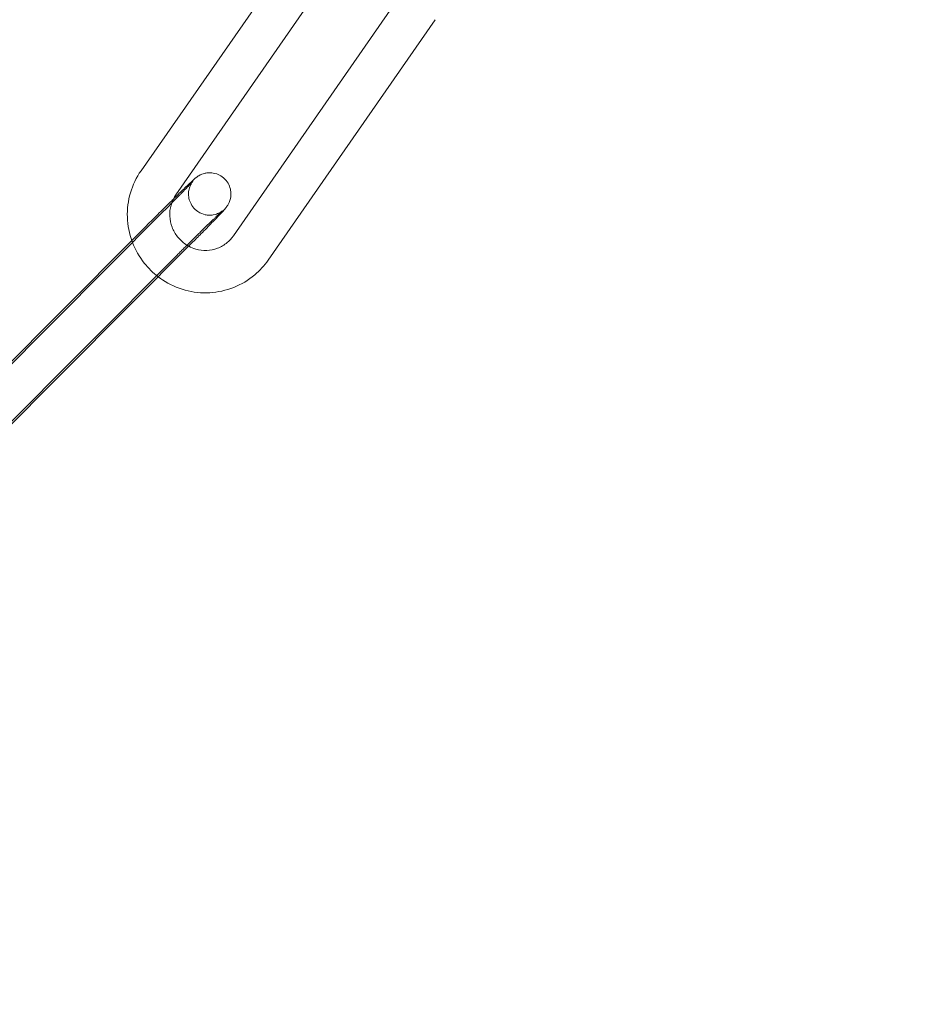
# Model space of a CAD drawing. Units: millimetres. Extents: x -9858 to 20633, y -13236 to 17255.
# Drawn here: x 18408 to 18471, y 1867 to 1936 of the extents above; entities that cross this region are included whole.
import ezdxf

# ---------------------------------------------------------------- set-up
doc = ezdxf.new("R2010")
doc.units = ezdxf.units.MM

# ---------------------------------------------------------------- blocks, each defined once
blk = doc.blocks.new('A$C6e0cba1b')
at = {"color": 0, "linetype": 'Continuous', "lineweight": 0}
for p, q in [((18428.175, 1942.512), (18416.366, 1925.507)), ((18430.639, 1940.8), (18418.83, 1923.796)), ((18422.895, 1920.899), (18434.704, 1937.903)), ((18425.359, 1919.187), (18437.168, 1936.191)), ((18417.915, 1922.59), (18403.36, 1907.988)), ((18415.713, 1920.573), (18416.745, 1921.609)), ((18403.034, 1907.853), (18415.713, 1920.573)), ((18420.04, 1920.472), (18405.485, 1905.87)), ((18404.315, 1904.889), (18418.87, 1919.491))]:
    blk.add_line(p, q, dxfattribs=at)
for centre, radius, start, end in [((18314.854, 2010.425), 250, 270, 90), ((18314.854, 2010.425), 225, 270, 90), ((18306.76, 2015.504), 254.825, 296.95736, 358.83471)]:
    blk.add_arc(centre, radius, start, end, dxfattribs=at)
for points, knots in [([(18699.854, 1925.916), (18655.255, 1903.221), (18610.655, 1880.525), (18519.386, 1834.08), (18472.716, 1810.331), (18425.28, 1786.192), (18424.513, 1785.802), (18423.747, 1785.412)], [-320.79959, -320.79959, -320.79959, -320.79959, -165.343794, -165.343794, -2.670759, -2.670759, 0, 0, 0, 0]), ([(18423.853, 1785.179), (18470.523, 1808.928), (18517.193, 1832.677), (18609.193, 1879.494), (18654.524, 1902.562), (18699.854, 1925.629)], [-325.346071, -325.346071, -325.346071, -325.346071, -162.673035, -162.673035, -4.669556, -4.669556, -4.669556, -4.669556]), ([(18416.366, 1925.507), (18416.036, 1925.032), (18415.783, 1924.502), (18415.455, 1923.389), (18415.382, 1922.804), (18415.421, 1921.638), (18415.535, 1921.057), (18415.745, 1920.483), (18415.755, 1920.458), (18415.764, 1920.433)], [4.0939959, 4.0939959, 4.0939959, 4.0939959, 4.4119964, 4.4119964, 4.7311075, 4.7311075, 5.0516623, 5.0516623, 5.0662551, 5.0662551, 5.0662551, 5.0662551]), ([(18418.657, 1923.505), (18418.891, 1923.734), (18419.109, 1923.946), (18419.531, 1924.353), (18419.725, 1924.538), (18420.049, 1924.84), (18420.06, 1924.879), (18420.347, 1925.085), (18420.368, 1925.099), (18420.429, 1925.139), (18420.471, 1925.167), (18420.62, 1925.24), (18420.701, 1925.285), (18420.968, 1925.345), (18421.057, 1925.361), (18421.256, 1925.367), (18421.348, 1925.364), (18421.615, 1925.322), (18421.812, 1925.265), (18422.146, 1925.06), (18422.279, 1924.945), (18422.487, 1924.692), (18422.564, 1924.556), (18422.676, 1924.28), (18422.704, 1924.144), (18422.734, 1923.871), (18422.725, 1923.751), (18422.69, 1923.503), (18422.658, 1923.412), (18422.592, 1923.232), (18422.56, 1923.175), (18422.508, 1923.08), (18422.487, 1923.048), (18422.447, 1922.988), (18422.43, 1922.965), (18422.388, 1922.908), (18422.368, 1922.884), (18422.267, 1922.762), (18422.197, 1922.687), (18422.058, 1922.537), (18422.016, 1922.493), (18421.926, 1922.397), (18421.877, 1922.345), (18421.771, 1922.235), (18421.715, 1922.176), (18421.597, 1922.054), (18421.535, 1921.99), (18421.247, 1921.694), (18420.989, 1921.431), (18420.496, 1920.932), (18420.271, 1920.705), (18420.04, 1920.472)], [3.640289, 3.640289, 3.640289, 3.640289, 3.917863, 3.917863, 4.246158, 4.246158, 4.609978, 4.609978, 4.633313, 4.633313, 4.662985, 4.662985, 4.686127, 4.686127, 4.694614, 4.694614, 4.700227, 4.700227, 4.708373, 4.708373, 4.71401, 4.71401, 4.719387, 4.719387, 4.725653, 4.725653, 4.734325, 4.734325, 4.748329, 4.748329, 4.770025, 4.770025, 4.793722, 4.793722, 4.824507, 4.824507, 4.882555, 4.882555, 5.132244, 5.132244, 5.226885, 5.226885, 5.323303, 5.323303, 5.41994, 5.41994, 5.515093, 5.515093, 5.843143, 5.843143, 6.091912, 6.091912, 6.091912, 6.091912]), ([(18420.037, 1924.772), (18420.037, 1924.772), (18420.037, 1924.772), (18420.032, 1924.767), (18420.013, 1924.745), (18419.934, 1924.658), (18419.851, 1924.569), (18419.609, 1924.314), (18419.434, 1924.132), (18419.176, 1923.868), (18419.121, 1923.811), (18419.005, 1923.693), (18418.946, 1923.632), (18418.823, 1923.507), (18418.76, 1923.443), (18418.631, 1923.313), (18418.566, 1923.247), (18418.313, 1922.991), (18418.116, 1922.792), (18417.915, 1922.59)], [4.896771, 4.896771, 4.896771, 4.896771, 4.909975, 4.909975, 5.031817, 5.031817, 5.262011, 5.262011, 5.559232, 5.559232, 5.637095, 5.637095, 5.715918, 5.715918, 5.794707, 5.794707, 5.872482, 5.872482, 6.091912, 6.091912, 6.091912, 6.091912]), ([(18418.87, 1919.491), (18418.943, 1919.564), (18419.016, 1919.637), (18419.164, 1919.785), (18419.238, 1919.86), (18419.388, 1920.01), (18419.463, 1920.084), (18419.613, 1920.233), (18419.687, 1920.306), (18419.834, 1920.452), (18419.907, 1920.525), (18420.054, 1920.67), (18420.127, 1920.742), (18420.271, 1920.885), (18420.343, 1920.956), (18420.483, 1921.093), (18420.551, 1921.161), (18420.686, 1921.293), (18420.751, 1921.357), (18420.881, 1921.484), (18420.945, 1921.546), (18421.069, 1921.667), (18421.129, 1921.725), (18421.245, 1921.838), (18421.301, 1921.892), (18421.408, 1921.995), (18421.459, 1922.044), (18421.557, 1922.138), (18421.604, 1922.184), (18421.694, 1922.269), (18421.736, 1922.31), (18421.815, 1922.384), (18421.852, 1922.419), (18421.949, 1922.51), (18422.003, 1922.56), (18422.081, 1922.631), (18422.109, 1922.655), (18422.13, 1922.674), (18422.133, 1922.676), (18422.119, 1922.665), (18422.111, 1922.659), (18422.091, 1922.644), (18422.081, 1922.637), (18422.05, 1922.615), (18422.026, 1922.598), (18421.953, 1922.554), (18421.913, 1922.531), (18421.774, 1922.468), (18421.682, 1922.42), (18421.391, 1922.373), (18421.3, 1922.362), (18421.103, 1922.368), (18421.012, 1922.376), (18420.753, 1922.432), (18420.565, 1922.501), (18420.251, 1922.713), (18420.126, 1922.831), (18419.932, 1923.089), (18419.862, 1923.226), (18419.761, 1923.502), (18419.739, 1923.636), (18419.718, 1923.907), (18419.731, 1924.023), (18419.772, 1924.263), (18419.805, 1924.348), (18419.868, 1924.508), (18419.897, 1924.558), (18419.94, 1924.635), (18419.956, 1924.66), (18419.983, 1924.701), (18419.994, 1924.716), (18420.015, 1924.744), (18420.022, 1924.754), (18420.034, 1924.769), (18420.037, 1924.772), (18420.037, 1924.772)], [2.950319, 2.950319, 2.950319, 2.950319, 3.029266, 3.029266, 3.10923, 3.10923, 3.189193, 3.189193, 3.268135, 3.268135, 3.347087, 3.347087, 3.427072, 3.427072, 3.507071, 3.507071, 3.586059, 3.586059, 3.664696, 3.664696, 3.744387, 3.744387, 3.824117, 3.824117, 3.902855, 3.902855, 3.980298, 3.980298, 4.058848, 4.058848, 4.137502, 4.137502, 4.215201, 4.215201, 4.360202, 4.360202, 4.484132, 4.484132, 4.561654, 4.561654, 4.597183, 4.597183, 4.617477, 4.617477, 4.646427, 4.646427, 4.667576, 4.667576, 4.689186, 4.689186, 4.696613, 4.696613, 4.701622, 4.701622, 4.709164, 4.709164, 4.71469, 4.71469, 4.720119, 4.720119, 4.726591, 4.726591, 4.735742, 4.735742, 4.7507, 4.7507, 4.772239, 4.772239, 4.793113, 4.793113, 4.816896, 4.816896, 4.850749, 4.850749, 4.896771, 4.896771, 4.896771, 4.896771]), ([(18416.745, 1921.609), (18417.045, 1921.91), (18417.355, 1922.219), (18417.963, 1922.823), (18418.262, 1923.117), (18418.579, 1923.429), (18418.618, 1923.467), (18418.657, 1923.505)], [2.9503193, 2.9503193, 2.9503193, 2.9503193, 3.2725042, 3.2725042, 3.5945865, 3.5945865, 3.6402892, 3.6402892, 3.6402892, 3.6402892]), ([(18418.534, 1923.214), (18418.519, 1923.17), (18418.505, 1923.125), (18418.42, 1922.827), (18418.389, 1922.56), (18418.413, 1922.03), (18418.467, 1921.767), (18418.654, 1921.272), (18418.786, 1921.04), (18419.114, 1920.627), (18419.31, 1920.446), (18419.597, 1920.254), (18419.667, 1920.211), (18419.74, 1920.172)], [4.363278, 4.363278, 4.363278, 4.363278, 4.420717, 4.420717, 4.74342, 4.74342, 5.061361, 5.061361, 5.375726, 5.375726, 5.688672, 5.688672, 5.787392, 5.787392, 5.787392, 5.787392]), ([(18419.74, 1920.172), (18419.899, 1920.087), (18420.066, 1920.019), (18420.49, 1919.897), (18420.753, 1919.865), (18421.275, 1919.884), (18421.535, 1919.936), (18422.026, 1920.121), (18422.256, 1920.255), (18422.624, 1920.56), (18422.772, 1920.721), (18422.895, 1920.899)], [5.787392, 5.787392, 5.787392, 5.787392, 6.002614, 6.002614, 6.319752, 6.319752, 6.641479, 6.641479, 6.967518, 6.967518, 7.235589, 7.235589, 7.235589, 7.235589]), ([(18415.764, 1920.433), (18415.965, 1919.909), (18416.246, 1919.417), (18416.881, 1918.614), (18417.213, 1918.287), (18417.581, 1918.006)], [5.0662551, 5.0662551, 5.0662551, 5.0662551, 5.3734199, 5.3734199, 5.6268938, 5.6268938, 5.6268938, 5.6268938]), ([(18417.581, 1918.006), (18417.681, 1917.93), (18417.783, 1917.857), (18418.378, 1917.464), (18418.92, 1917.218), (18420.051, 1916.911), (18420.64, 1916.848), (18421.805, 1916.913), (18422.381, 1917.039), (18423.46, 1917.467), (18423.964, 1917.768), (18424.768, 1918.446), (18425.089, 1918.799), (18425.359, 1919.187)], [5.626894, 5.626894, 5.626894, 5.626894, 5.695692, 5.695692, 6.017604, 6.017604, 6.338407, 6.338407, 6.657763, 6.657763, 6.975906, 6.975906, 7.235589, 7.235589, 7.235589, 7.235589])]:
    blk.add_open_spline(points, degree=3, knots=knots, dxfattribs=at)
blk.add_open_spline([(18418.83, 1923.796), (18418.706, 1923.618), (18418.606, 1923.421), (18418.534, 1923.214)], degree=3, dxfattribs=at)

msp = doc.modelspace()

# ---------------------------------------------------------------- block references
msp.add_blockref('A$C6e0cba1b', (0, 0))

doc.saveas('drawing.dxf')
